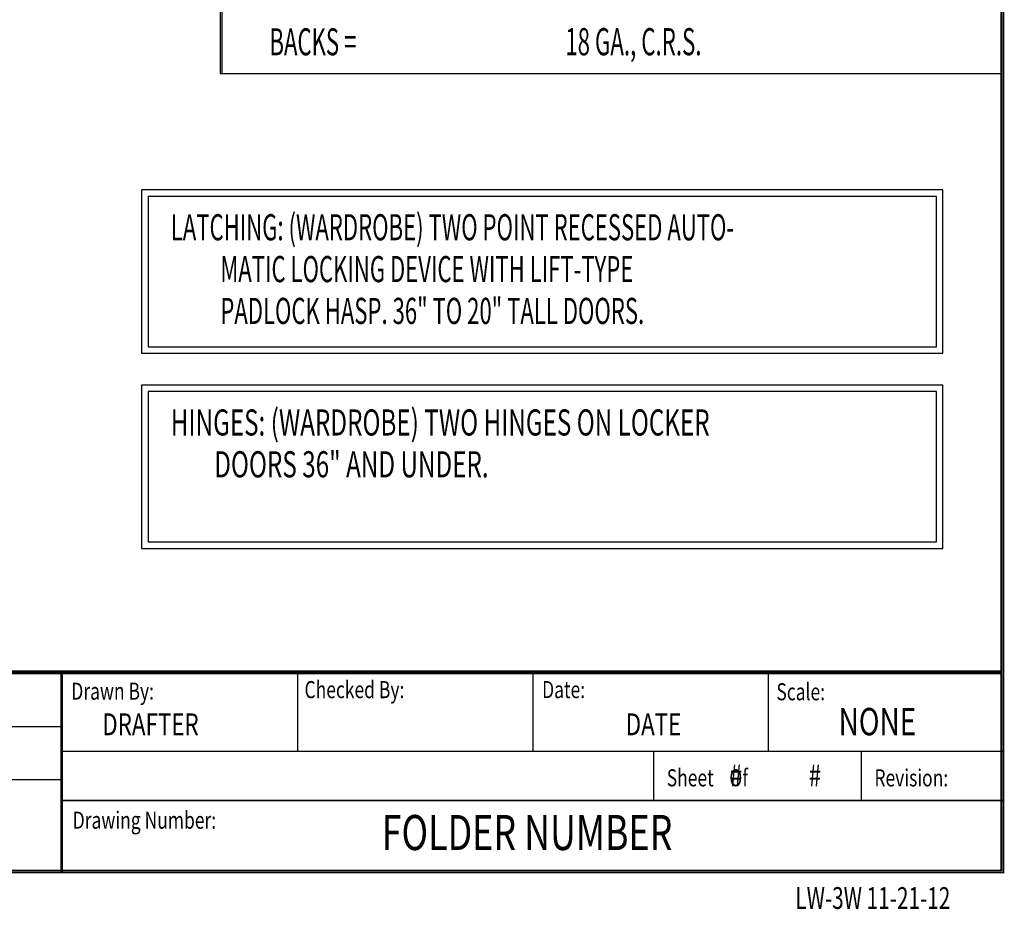
# Model space of a CAD drawing. Extents: x 0 to 196, y -2 to 123.
# Drawn here: x 139 to 196, y -2 to 49 of the extents above; entities that cross this region are included whole.
import ezdxf
from ezdxf.enums import TextEntityAlignment as Align

# ---------------------------------------------------------------- set-up
doc = ezdxf.new("R2010")
doc.units = 0
doc.header["$MEASUREMENT"] = 0
doc.layers.get('0').update_dxf_attribs({"linetype": 'CONTINUOUS'})
doc.layers.add('CK_LEVEL_9', color=7, linetype='CONTINUOUS')
doc.styles.add('S', font='SIMPLEX', dxfattribs={"width": 0.75})

msp = doc.modelspace()

# ---------------------------------------------------------------- linework, layer by layer
for p, q in [((155.201, 11.432), (155.201, 6.962)), ((168.701, 11.432), (168.701, 6.962)), ((182.201, 11.432), (182.201, 6.962)), ((94.508, 8.391), (141.7, 8.391)), ((141.708, 6.962), (195.693, 6.962)), ((175.624, 6.962), (175.624, 4.137)), ((187.542, 6.962), (187.542, 4.137)), ((94.508, 5.351), (141.7, 5.351))]:
    msp.add_line(p, q)
at = {"const_width": 0.0972}
for points in [[(0, 0), (0, 122.871), (195.701, 122.871), (195.701, 0)], [(0.122, 0.122), (0.122, 122.749), (195.579, 122.749), (195.579, 0.122)]]:
    msp.add_lwpolyline(points, close=True, dxfattribs=at)
for points in [[(0.122, 11.56), (195.579, 11.56)], [(0.122, 11.557), (195.579, 11.557)], [(0.122, 11.497), (195.579, 11.497)], [(0.122, 11.494), (195.579, 11.494)], [(0.122, 11.434), (195.579, 11.434)], [(0.122, 11.432), (195.579, 11.432)], [(141.638, 11.429), (141.638, -0.003)], [(141.7, 11.432), (141.7, 0)], [(141.7, 4.137), (195.685, 4.137)]]:
    msp.add_lwpolyline(points, dxfattribs=at)
at = {"layer": 'CK_LEVEL_9', "color": 7, "linetype": 'Continuous'}
for p, q in [((150.755, 122.698), (150.755, 45.852)), ((150.852, 122.698), (150.852, 45.852)), ((192.226, 39.169), (146.254, 39.169)), ((146.254, 39.169), (146.254, 29.8)), ((192.226, 29.8), (192.226, 39.169)), ((191.854, 38.797), (146.626, 38.797)), ((146.626, 38.797), (146.626, 30.172)), ((191.854, 30.172), (191.854, 38.797)), ((146.626, 30.172), (191.854, 30.172)), ((146.254, 29.8), (192.226, 29.8)), ((192.226, 27.97), (146.254, 27.97)), ((146.254, 27.97), (146.254, 18.601)), ((192.226, 18.601), (192.226, 27.97)), ((191.854, 27.598), (146.626, 27.598)), ((146.626, 27.598), (146.626, 18.973)), ((191.854, 18.973), (191.854, 27.598)), ((146.626, 18.973), (191.854, 18.973)), ((146.254, 18.601), (192.226, 18.601))]:
    msp.add_line(p, q, dxfattribs=at)
msp.add_polyline3d([(150.755, 45.852, 0), (195.626, 45.852, 0)], dxfattribs=at)

# ---------------------------------------------------------------- texts
at = {"style": 'S', "width": 0.75}
for s, height, p in [('Drawn By:', 0.9796, (142.217, 9.92)), ('Checked By:', 0.97965, (155.597, 10.008)), ('Date:', 0.9796, (169.231, 10.01)), ('Scale:', 0.9796, (182.673, 9.887)), ('NONE', 1.5674, (186.241, 7.88)), ('Sheet    Of', 0.97965, (176.381, 4.95)), ('Revision:', 0.9796, (188.298, 4.946)), ('Drawing Number:', 0.97965, (142.299, 2.519))]:
    msp.add_text(s, height=height, dxfattribs=at).set_placement(p)
for s, height, p in [('DRAFTER', 1.2559, (146.761, 7.88)), ('DATE', 1.2559, (175.624, 7.88)), ('#', 1.256, (180.351, 4.948)), ('#', 1.256, (184.884, 4.948)), ('FOLDER NUMBER', 2.00951, (168.366, 1.296))]:
    msp.add_text(s, height=height, dxfattribs=at).set_placement(p, align=Align.CENTER)
at = {"layer": 'CK_LEVEL_9', "color": 7, "linetype": 'Continuous'}
for s, height, width, p in [('BACKS =', 1.5521, 0.6, (153.586, 46.886)), ('18 GA., C.R.S.', 1.56213, 0.6, (170.559, 46.889)), ('LATCHING: (WARDROBE) TWO POINT RECESSED AUTO-', 1.5, 0.62, (147.927, 36.274)), ('          MATIC LOCKING DEVICE WITH LIFT-TYPE', 1.5, 0.62, (147.927, 33.874)), ('          PADLOCK HASP. 36" TO 20" TALL DOORS.', 1.5, 0.62, (147.927, 31.474)), ('HINGES: (WARDROBE) TWO HINGES ON LOCKER', 1.5, 0.68, (147.927, 25.075)), ('        DOORS 36" AND UNDER.', 1.5, 0.68, (147.927, 22.675)), ('LW-3W 11-21-12', 1.25, 0.7, (183.761, -2.082))]:
    msp.add_text(s, height=height, dxfattribs=dict(at, width=width)).set_placement(p)

doc.saveas('drawing.dxf')
